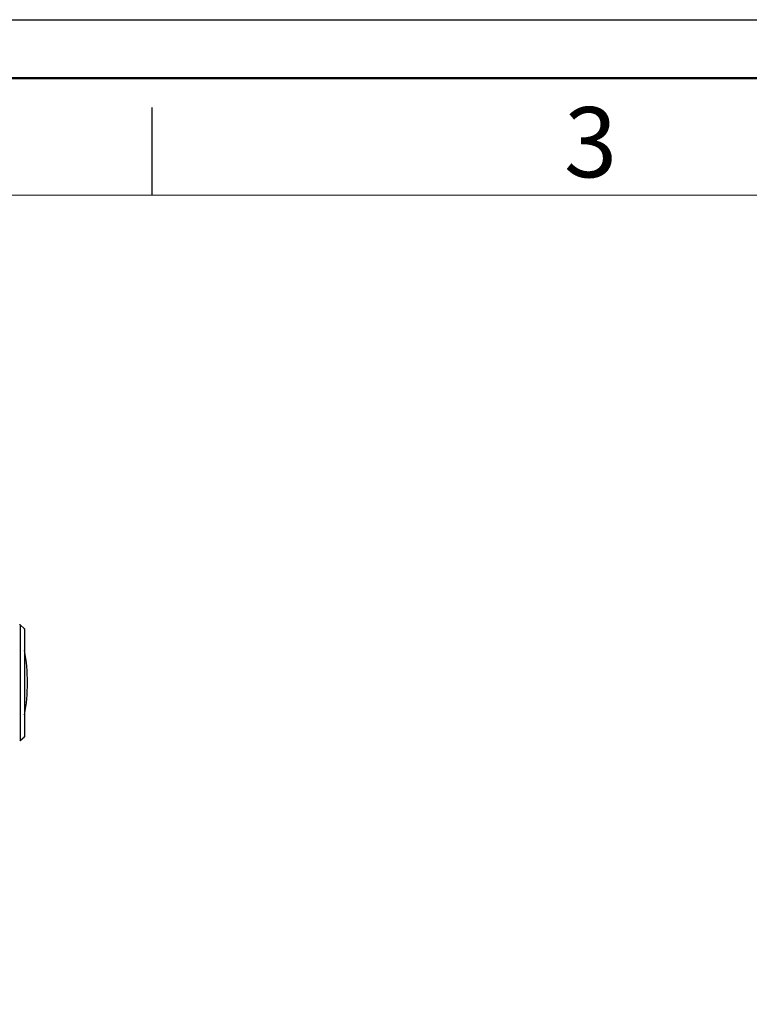
# Model space of a CAD drawing. Units: millimetres. Extents: x -8510 to -2210, y -71340 to -66885.
# Drawn here: x -6973 to -6349, y -67727 to -66885 of the extents above; entities that cross this region are included whole.
import ezdxf
from ezdxf.enums import TextEntityAlignment as Align

# ---------------------------------------------------------------- set-up
doc = ezdxf.new("R2010")
doc.units = ezdxf.units.MM
doc.header["$LTSCALE"] = 15
doc.layers.get('0').update_dxf_attribs({"lineweight": 15})
doc.layers.add('AM_0', color=7, linetype='Continuous', lineweight=15)
doc.layers.add('AM_BOR', color=7, linetype='Continuous', lineweight=50)
doc.layers.add('AM_12', color=7, linetype='Continuous', lineweight=50, plot=False)
doc.styles.add('ACISOTS', font='isocp.shx', dxfattribs={"height": 1})

# ---------------------------------------------------------------- blocks, each defined once
blk = doc.blocks.new('ISO_A3')
blk.add_line((410, 287), (10, 287))
at = {"layer": 'AM_BOR', "color": 1, "lineweight": 25}
for p, q in [((0, 297), (420, 297)), ((110, 287), (110, 292))]:
    blk.add_line(p, q, dxfattribs=at)
at = {"layer": 'AM_BOR', "color": 1, "lineweight": 25, "style": 'ACISOTS'}
blk.add_text('3', height=4, dxfattribs=at).set_placement((135, 289.5), align=Align.MIDDLE)

msp = doc.modelspace()

# ---------------------------------------------------------------- linework, layer by layer
at = {"color": 7, "linetype": 'Continuous', "lineweight": 25}
for p, q in [((-6969.301, -67406.1), (-6973.011, -67402.749)), ((-6969.137, -67406.471), (-6969.137, -67498.027)), ((-6973.011, -67501.749), (-6969.301, -67498.398))]:
    msp.add_line(p, q, dxfattribs=at)
at = {"color": 8, "linetype": 'Continuous', "lineweight": 25}
for p, q in [((-6973.011, -67402.749), (-6973.011, -67501.749)), ((-6969.301, -67406.1), (-6969.301, -67498.398))]:
    msp.add_line(p, q, dxfattribs=at)
at = {"color": 7, "linetype": 'Continuous', "lineweight": 25}
for centre, radius, start, end in [((-6973.346, -67403.12), 0.5, 47.903808, 87.955142), ((-6969.637, -67406.471), 0.5, 0, 47.903808), ((-7119.137, -67452.249), 152.5, 349.611142, 10.388858), ((-6973.346, -67501.378), 0.5, 272.044858, 312.096192), ((-6969.637, -67498.027), 0.5, 312.096192, 0)]:
    msp.add_arc(centre, radius, start, end, dxfattribs=at)
at = {"layer": 'AM_12', "ltscale": 0.5}
msp.add_lwpolyline([(-8460.002, -66935.484), (-2260.002, -66935.484), (-2260.002, -71290.484), (-8460.002, -71290.484)], close=True, dxfattribs=at)

# ---------------------------------------------------------------- block references
at = {"layer": 'AM_0', "lineweight": 0, "xscale": 15, "yscale": 15, "zscale": 15}
msp.add_blockref('ISO_A3', (-8510.002, -71340.484), dxfattribs=at)

doc.saveas('drawing.dxf')
